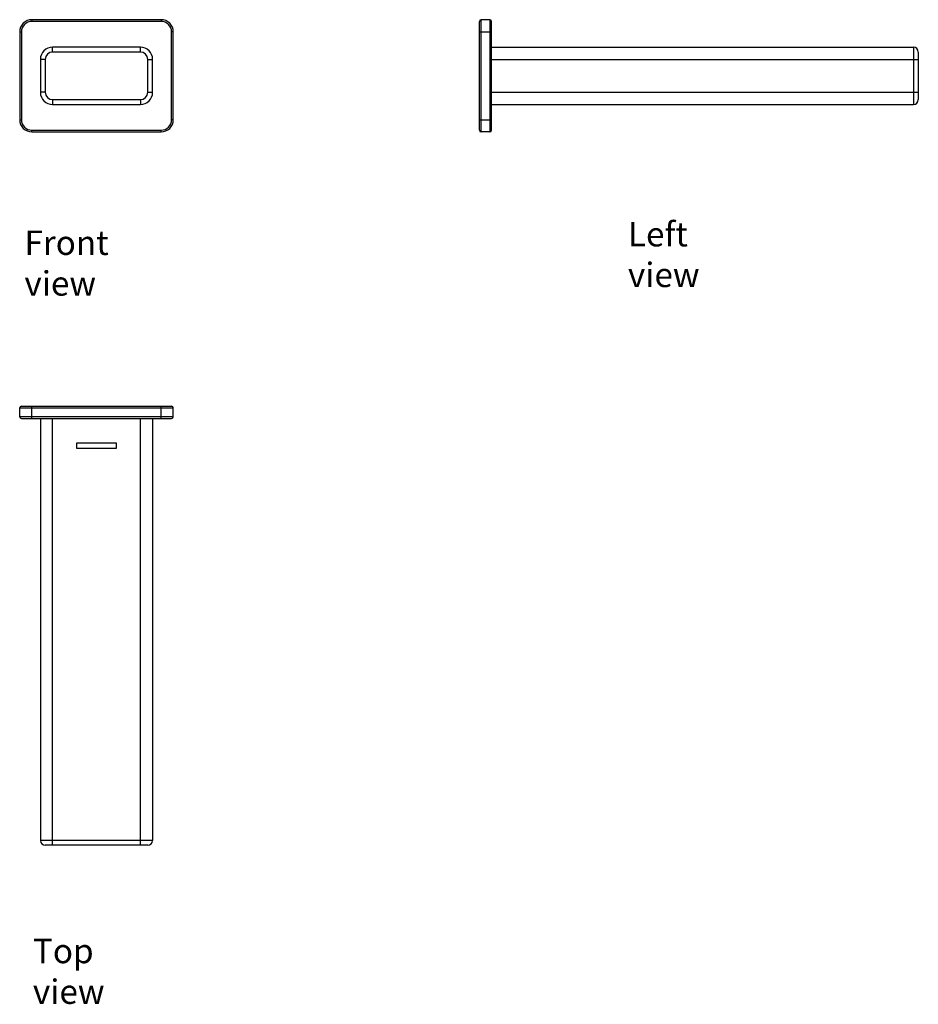
# Model space of a CAD drawing. Units: millimetres. Extents: x 1932 to 2300, y -117 to 286.
import ezdxf

# ---------------------------------------------------------------- set-up
doc = ezdxf.new("R2010")
doc.units = ezdxf.units.MM
doc.header["$LTSCALE"] = 19.36
doc.layers.get('0').update_dxf_attribs({"linetype": 'CONTINUOUS'})
doc.layers.add('_CURVE', color=7, linetype='CONTINUOUS')
doc.styles.get("Standard").update_dxf_attribs({"font": 'txt', "width": 0.8})

msp = doc.modelspace()

# ---------------------------------------------------------------- linework, layer by layer
at = {"color": 0, "linetype": 'Continuous'}
for p, q in [((1937, 286.44), (1937, 285.74)), ((1990, 286.44), (1937, 286.44)), ((1990, 285.74), (1937, 285.74)), ((1990, 286.44), (1990, 285.74)), ((2120.48, 241.14), (2120.48, 285.74)), ((2121.18, 240.44), (2121.18, 286.44)), ((2124.78, 286.44), (2121.18, 286.44)), ((2124.78, 286.44), (2124.78, 240.44)), ((2125.48, 241.14), (2125.48, 285.74)), ((1932, 281.44), (1932, 245.44)), ((1932, 281.44), (1932.7, 281.44)), ((1932.7, 281.44), (1932.7, 245.44)), ((1995, 281.44), (1994.3, 281.44)), ((1994.3, 245.44), (1994.3, 281.44)), ((1995, 245.44), (1995, 281.44)), ((2120.48, 281.44), (2125.48, 281.44)), ((1945.5, 273.19), (1945.5, 275.19)), ((1981.5, 275.19), (1945.5, 275.19)), ((1981.5, 273.19), (1981.5, 275.19)), ((2125.48, 275.19), (2298.48, 275.19)), ((2298.48, 275.19), (2298.48, 251.69)), ((1981.5, 273.19), (1945.5, 273.19)), ((2300.48, 273.19), (2300.48, 253.69)), ((1940.5, 270.19), (1940.5, 256.69)), ((1942.5, 270.19), (1940.5, 270.19)), ((1942.5, 270.19), (1942.5, 256.69)), ((1984.5, 270.19), (1986.5, 270.19)), ((1984.5, 256.69), (1984.5, 270.19)), ((1986.5, 256.69), (1986.5, 270.19)), ((2125.48, 270.19), (2300.48, 270.19)), ((1942.5, 256.69), (1940.5, 256.69)), ((1984.5, 256.69), (1986.5, 256.69)), ((2125.48, 256.69), (2300.48, 256.69)), ((1945.5, 253.69), (1945.5, 251.69)), ((1945.5, 253.69), (1981.5, 253.69)), ((1945.5, 251.69), (1981.5, 251.69)), ((1981.5, 253.69), (1981.5, 251.69)), ((2125.48, 251.69), (2298.48, 251.69)), ((1932, 245.44), (1932.7, 245.44)), ((1995, 245.44), (1994.3, 245.44)), ((2120.48, 245.44), (2125.48, 245.44)), ((1937, 240.44), (1937, 241.14)), ((1937, 241.14), (1990, 241.14)), ((1937, 240.44), (1990, 240.44)), ((1990, 240.44), (1990, 241.14)), ((2124.78, 240.44), (2121.18, 240.44)), ((1932, 123.7), (1932, 127.3)), ((1932, 127.3), (1995, 127.3)), ((1932.7, 128), (1994.3, 128)), ((1937, 123), (1937, 128)), ((1990, 123), (1990, 128)), ((1995, 123.7), (1995, 127.3)), ((1995, 123.7), (1932, 123.7)), ((1932.7, 123), (1994.3, 123)), ((1940.5, 123), (1940.5, -50)), ((1945.5, -52), (1945.5, 123)), ((1981.5, -52), (1981.5, 123)), ((1986.5, 123), (1986.5, -50)), ((1986.5, -50), (1940.5, -50)), ((1984.5, -52), (1942.5, -52))]:
    msp.add_line(p, q, dxfattribs=at)
for centre, radius, start, end in [((1937, 281.44), 5, 90, 180), ((1937, 281.44), 4.3, 90, 179.9997), ((1990, 281.44), 5, 0, 90), ((1990, 281.44), 4.3, 0, 89.9997), ((2121.18, 285.74), 0.7, 90, 180), ((2124.78, 285.74), 0.7, 0, 90), ((1945.5, 270.19), 5, 90, 180), ((1981.5, 270.19), 5, 0, 90), ((2298.48, 273.19), 2, 0, 90), ((1945.5, 270.19), 3, 90, 180), ((1981.5, 270.19), 3, 0, 90), ((1945.5, 256.69), 5, 180, 270), ((1945.5, 256.69), 3, 180, 270), ((1981.5, 256.69), 5, 270, 0), ((1981.5, 256.69), 3, 270, 0), ((2298.48, 253.69), 2, 270, 0), ((1937, 245.44), 5, 180, 270), ((1937, 245.44), 4.3, 180, 270), ((1990, 245.44), 5, 270, 0), ((1990, 245.44), 4.3, 270, 0), ((2121.18, 241.14), 0.7, 180, 270), ((2124.78, 241.14), 0.7, 270, 0), ((1932.7, 127.3), 0.7, 90, 180), ((1994.3, 127.3), 0.7, 0, 90), ((1932.7, 123.7), 0.7, 180, 270), ((1994.3, 123.7), 0.7, 270, 0), ((1942.5, -50), 2, 180, 270), ((1984.5, -50), 2, 270, 0)]:
    msp.add_arc(centre, radius, start, end, dxfattribs=at)
at = {"layer": '_CURVE', "color": 0, "linetype": 'Continuous'}
for p, q in [((1955.5, 110.6), (1955.5, 113)), ((1955.5, 113), (1971.5, 113)), ((1971.5, 110.6), (1955.5, 110.6)), ((1971.5, 113), (1971.5, 110.6))]:
    msp.add_line(p, q, dxfattribs=at)

# ---------------------------------------------------------------- texts
at = {"char_height": 10, "attachment_point": 1}
for s, insert in [('{\\fArial|b0|i0|c0|p34;Left view}', (2181.42, 203.51)), ('{\\fArial|b0|i0|c0|p34;Front view}', (1933.95, 200.01)), ('{\\fArial|b0|i0|c0|p34;Top view}', (1937.43, -90.32))]:
    msp.add_mtext_dynamic_manual_height_columns(s, width=55.0056, gutter_width=1, heights=[0], dxfattribs=dict(at, insert=insert))

doc.saveas('drawing.dxf')
